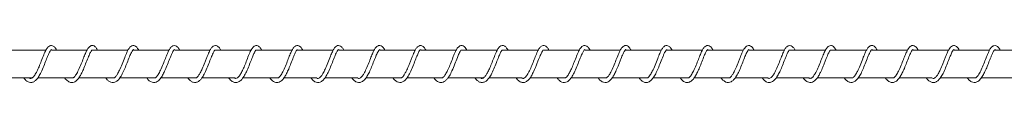
# Model space of a CAD drawing. Units: millimetres. Extents: x -3600 to 23630, y -4065 to 4065.
# Drawn here: x 16117 to 16476, y -7 to 7 of the extents above; entities that cross this region are included whole.
import ezdxf

# ---------------------------------------------------------------- set-up
doc = ezdxf.new("R2010")
doc.units = ezdxf.units.MM

msp = doc.modelspace()

# ---------------------------------------------------------------- linework, layer by layer
at = {"color": 7, "linetype": 'Continuous', "lineweight": 15}
for p, q in [((16126.27, 5), (16113.07, 5)), ((16141.23, 5), (16128.47, 5)), ((16156.18, 5), (16142.99, 5)), ((16171.12, 5), (16158.39, 5)), ((16186.09, 5), (16173.33, 5)), ((16201.05, 5), (16187.83, 5)), ((16215.98, 5), (16202.78, 5)), ((16230.95, 5), (16217.75, 5)), ((16217.98, 5.23), (16218.19, 5)), ((16245.89, 5), (16233.14, 5)), ((16260.83, 5), (16248.09, 5)), ((16275.81, 5), (16263.04, 5)), ((16290.77, 5), (16277.54, 5)), ((16305.72, 5), (16292.5, 5)), ((16320.66, 5), (16307.45, 5)), ((16335.62, 5), (16322.84, 5)), ((16350.54, 5), (16337.8, 5)), ((16365.5, 5), (16352.32, 5)), ((16380.46, 5), (16367.26, 5)), ((16367.53, 5.19), (16367.69, 5)), ((16395.4, 5), (16382.65, 5)), ((16410.38, 5), (16397.16, 5)), ((16425.3, 5), (16412.12, 5)), ((16440.26, 5), (16427.5, 5)), ((16455.22, 5), (16442.46, 5)), ((16470.15, 5), (16457.42, 5)), ((16485.14, 5), (16472.36, 5)), ((16108.42, -5), (16121.35, -5)), ((16123.35, -5), (16136.28, -5)), ((16138.3, -5), (16151.25, -5)), ((16153.28, -5), (16166.19, -5)), ((16168.19, -5), (16181.18, -5)), ((16183.17, -5), (16194.98, -5)), ((16198.11, -5), (16211.04, -5)), ((16213.06, -5), (16224.87, -5)), ((16228.04, -5), (16239.84, -5)), ((16242.94, -5), (16255.9, -5)), ((16257.93, -5), (16270.84, -5)), ((16272.87, -5), (16285.81, -5)), ((16287.82, -5), (16299.65, -5)), ((16302.78, -5), (16315.71, -5)), ((16317.73, -5), (16330.67, -5)), ((16332.67, -5), (16345.61, -5)), ((16347.65, -5), (16360.55, -5)), ((16362.57, -5), (16375.53, -5)), ((16377.52, -5), (16389.35, -5)), ((16392.48, -5), (16404.34, -5)), ((16407.41, -5), (16420.37, -5)), ((16422.39, -5), (16435.31, -5)), ((16437.32, -5), (16449.13, -5)), ((16452.31, -5), (16465.23, -5)), ((16467.22, -5), (16479.1, -5))]:
    msp.add_line(p, q, dxfattribs=at)
for points, knots in [([(16118.21, -5), (16118.47, -5.35), (16119.07, -6.14), (16120.07, -6.71), (16121.11, -6.8), (16122.09, -6.4), (16122.95, -5.63), (16123.72, -4.53), (16124.59, -2.91), (16125.52, -0.8), (16126.33, 1.4), (16127.05, 3.12), (16127.59, 4.37), (16128.09, 5.1), (16128.21, 5.24), (16128.25, 5.29), (16128.42, 5.07), (16128.47, 5)], [0, 0, 0, 0, 0.062134, 0.138935, 0.203058, 0.265443, 0.324947, 0.384811, 0.459943, 0.550053, 0.636305, 0.711839, 0.773316, 0.832363, 0.903453, 0.971395, 1, 1, 1, 1]), ([(16130.2, 5), (16130.06, 5.27), (16129.71, 5.96), (16129.07, 6.55), (16128.35, 6.81), (16127.62, 6.65), (16126.95, 6.12), (16126.25, 5.09), (16125.52, 3.36), (16124.64, 1.19), (16123.85, -0.94), (16123, -2.71), (16122.21, -4.16), (16121.45, -5.05), (16120.83, -5.28), (16120.52, -5.24), (16120.28, -5.05), (16120.22, -5)], [0, 0, 0, 0, 0.046918, 0.119687, 0.176421, 0.222649, 0.277706, 0.353932, 0.447892, 0.541863, 0.623542, 0.69768, 0.76872, 0.850606, 0.924164, 0.980045, 1, 1, 1, 1]), ([(16133.14, -5), (16133.17, -5.05), (16133.36, -5.36), (16133.79, -5.81), (16134.54, -6.47), (16135.48, -6.83), (16136.63, -6.64), (16137.66, -5.92), (16138.52, -4.78), (16139.24, -3.49), (16140.02, -1.89), (16140.81, 0.15), (16141.64, 2.27), (16142.32, 3.91), (16142.8, 4.8), (16142.95, 4.96), (16142.99, 5)], [0, 0, 0, 0, 0.009956, 0.055701, 0.109102, 0.201604, 0.279357, 0.371176, 0.449029, 0.516955, 0.597782, 0.689899, 0.795887, 0.893174, 0.971943, 1, 1, 1, 1]), ([(16145.15, 5), (16144.98, 5.33), (16144.6, 6.04), (16143.94, 6.6), (16143.18, 6.81), (16142.44, 6.58), (16141.75, 5.93), (16141.11, 4.87), (16140.51, 3.44), (16139.75, 1.6), (16138.96, -0.57), (16138.01, -2.61), (16137.2, -4.09), (16136.59, -4.82), (16136.35, -4.96), (16136.28, -5)], [0, 0, 0, 0, 0.067578, 0.148464, 0.209609, 0.272887, 0.351165, 0.430498, 0.512686, 0.605251, 0.703112, 0.809321, 0.900547, 0.975141, 1, 1, 1, 1]), ([(16148.11, -5), (16148.28, -5.25), (16148.69, -5.84), (16149.48, -6.45), (16150.45, -6.81), (16151.41, -6.69), (16152.39, -6.1), (16153.29, -5.09), (16154.15, -3.58), (16155.07, -1.67), (16155.9, 0.55), (16156.75, 2.64), (16157.41, 4.23), (16157.92, 5.04), (16158.18, 5.25), (16158.11, 5.28), (16158.3, 5.1), (16158.39, 5)], [0, 0, 0, 0, 0.0426, 0.101426, 0.163342, 0.2248806, 0.289584, 0.3575758, 0.4312222, 0.5131399, 0.5961454, 0.6838334, 0.7672565, 0.8343475, 0.8863844, 0.9398522, 1, 1, 1, 1]), ([(16160.1, 5), (16159.98, 5.24), (16159.67, 5.85), (16159.14, 6.41), (16158.38, 6.81), (16157.6, 6.7), (16156.91, 6.17), (16156.3, 5.3), (16155.75, 4.12), (16154.99, 2.34), (16154.13, 0.01), (16153.2, -2.15), (16152.41, -3.63), (16151.78, -4.58), (16151.43, -4.86), (16151.25, -5)], [0, 0, 0, 0, 0.048041, 0.122467, 0.186974, 0.255259, 0.331214, 0.397907, 0.46857, 0.565136, 0.682178, 0.788437, 0.869114, 0.932225, 1, 1, 1, 1]), ([(16163.05, -5), (16163.2, -5.21), (16163.62, -5.82), (16164.46, -6.48), (16165.49, -6.83), (16166.6, -6.62), (16167.69, -5.81), (16168.61, -4.49), (16169.4, -2.98), (16170.23, -1.16), (16170.88, 0.61), (16171.45, 2.04), (16171.89, 3.07), (16172.25, 3.92), (16172.63, 4.69), (16172.99, 5.17), (16173.13, 5.25), (16173.11, 5.27), (16173.26, 5.08), (16173.33, 5)], [0, 0, 0, 0, 0.03551, 0.103822, 0.170731, 0.238444, 0.322814, 0.394948, 0.459937, 0.53408, 0.616284, 0.662311, 0.710297, 0.754319, 0.794306, 0.863505, 0.916719, 0.965631, 1, 1, 1, 1]), ([(16175.08, 5), (16175.02, 5.12), (16174.78, 5.64), (16174.33, 6.2), (16173.49, 6.8), (16172.58, 6.74), (16171.77, 6.09), (16171.13, 5.09), (16170.56, 3.78), (16169.82, 2.05), (16169.04, -0.09), (16168.13, -2.18), (16167.3, -3.76), (16166.63, -4.68), (16166.32, -4.91), (16166.19, -5)], [0, 0, 0, 0, 0.02262, 0.097816, 0.172226, 0.253601, 0.336326, 0.414571, 0.492834, 0.5835, 0.681941, 0.787888, 0.878747, 0.951187, 1, 1, 1, 1]), ([(16178.01, -5), (16178.06, -5.09), (16178.38, -5.62), (16179.01, -6.19), (16179.97, -6.73), (16180.92, -6.8), (16181.89, -6.4), (16182.69, -5.69), (16183.41, -4.73), (16184.27, -3.16), (16185.23, -1.05), (16186.07, 1.25), (16186.87, 3.16), (16187.46, 4.52), (16187.72, 4.86), (16187.83, 5)], [0, 0, 0, 0, 0.0164621, 0.0953289, 0.1658404, 0.2384208, 0.3117076, 0.3737375, 0.4405114, 0.5308712, 0.6392007, 0.7415158, 0.8411742, 0.9315965, 1, 1, 1, 1]), ([(16190.03, 5), (16189.97, 5.12), (16189.73, 5.64), (16189.09, 6.42), (16188.14, 6.88), (16187.23, 6.56), (16186.49, 5.78), (16185.88, 4.69), (16185.29, 3.28), (16184.69, 1.8), (16184.08, 0.2), (16183.37, -1.58), (16182.56, -3.18), (16181.99, -4.14), (16181.55, -4.71), (16181.3, -4.9), (16181.18, -5)], [0, 0, 0, 0, 0.024976, 0.105666, 0.201367, 0.285399, 0.357887, 0.435617, 0.535272, 0.594653, 0.656007, 0.760273, 0.840889, 0.908605, 0.954676, 1, 1, 1, 1]), ([(16192.95, -5), (16192.97, -5.04), (16193.34, -5.66), (16194.17, -6.37), (16195.26, -6.82), (16196.26, -6.68), (16197.09, -6.2), (16197.85, -5.46), (16198.57, -4.37), (16199.42, -2.76), (16200.33, -0.65), (16201.14, 1.53), (16201.85, 3.21), (16202.29, 4.23), (16202.61, 4.76), (16202.75, 4.96), (16202.78, 5), (16202.78, 5)], [0, 0, 0, 0, 0.007254, 0.111618, 0.204107, 0.272548, 0.337044, 0.400076, 0.46787, 0.556146, 0.663051, 0.76531, 0.854243, 0.926257, 0.959464, 0.997072, 1, 1, 1, 1]), ([(16204.96, 5), (16204.85, 5.23), (16204.52, 5.89), (16203.9, 6.49), (16203.19, 6.8), (16202.47, 6.68), (16201.8, 6.21), (16201.11, 5.28), (16200.4, 3.65), (16199.52, 1.53), (16198.74, -0.61), (16197.93, -2.38), (16197.16, -3.82), (16196.47, -4.79), (16195.79, -5.24), (16195.41, -5.29), (16195.11, -5.09), (16194.98, -5)], [0, 0, 0, 0, 0.038097, 0.112183, 0.171308, 0.216919, 0.26863, 0.341956, 0.434138, 0.529057, 0.610869, 0.684408, 0.751509, 0.821984, 0.894458, 0.956299, 1, 1, 1, 1]), ([(16207.9, -5), (16207.95, -5.08), (16208.16, -5.41), (16208.6, -5.87), (16209.35, -6.49), (16210.28, -6.83), (16211.42, -6.63), (16212.46, -5.88), (16213.32, -4.72), (16214.04, -3.4), (16214.83, -1.77), (16215.61, 0.29), (16216.45, 2.39), (16217.14, 4.05), (16217.67, 4.98), (16217.96, 5.24), (16217.96, 5.23), (16217.96, 5.22)], [0, 0, 0, 0, 0.0140871, 0.0565799, 0.1055491, 0.1898852, 0.2630445, 0.3494346, 0.4222713, 0.4865558, 0.5628566, 0.6492649, 0.7486023, 0.8392849, 0.9142859, 0.9801025, 1, 1, 1, 1]), ([(16219.91, 5), (16219.82, 5.2), (16219.51, 5.83), (16218.94, 6.42), (16218.18, 6.81), (16217.34, 6.68), (16216.62, 6.08), (16215.95, 5.03), (16215.36, 3.65), (16214.61, 1.88), (16213.83, -0.26), (16212.91, -2.35), (16212.06, -3.92), (16211.42, -4.76), (16211.13, -4.94), (16211.04, -5)], [0, 0, 0, 0, 0.037573, 0.12173, 0.191115, 0.256774, 0.338958, 0.42004, 0.50057, 0.59161, 0.688626, 0.79447, 0.888155, 0.96429, 1, 1, 1, 1]), ([(16222.86, -5), (16223.06, -5.27), (16223.49, -5.88), (16224.31, -6.5), (16225.29, -6.82), (16226.25, -6.66), (16227.21, -6.04), (16228.09, -5.02), (16228.95, -3.49), (16229.88, -1.56), (16230.7, 0.66), (16231.54, 2.72), (16232.19, 4.28), (16232.69, 5.06), (16232.94, 5.25), (16232.88, 5.28), (16233.05, 5.1), (16233.14, 5)], [0, 0, 0, 0, 0.048125, 0.107294, 0.169361, 0.231195, 0.29511, 0.362274, 0.436554, 0.519726, 0.60312, 0.690451, 0.772685, 0.840059, 0.893299, 0.945745, 1, 1, 1, 1]), ([(16234.87, 5), (16234.78, 5.17), (16234.51, 5.75), (16234.03, 6.29), (16233.3, 6.77), (16232.5, 6.76), (16231.8, 6.3), (16231.17, 5.5), (16230.63, 4.42), (16229.92, 2.75), (16229.05, 0.49), (16228.15, -1.76), (16227.31, -3.36), (16226.64, -4.45), (16226.02, -5.08), (16225.48, -5.28), (16225.15, -5.28), (16224.9, -5.03), (16224.87, -5)], [0, 0, 0, 0, 0.0288743, 0.0944106, 0.1491058, 0.2083766, 0.272217, 0.3303969, 0.3886717, 0.4678046, 0.5672942, 0.6617048, 0.7352982, 0.789903, 0.8565632, 0.9240427, 0.9909233, 1, 1, 1, 1]), ([(16237.81, -5), (16237.97, -5.23), (16238.42, -5.85), (16239.26, -6.5), (16240.29, -6.83), (16241.4, -6.6), (16242.49, -5.76), (16243.4, -4.41), (16244.21, -2.88), (16245.04, -1.03), (16245.69, 0.75), (16246.26, 2.17), (16246.69, 3.19), (16247.05, 4.01), (16247.42, 4.74), (16247.77, 5.19), (16247.88, 5.25), (16247.87, 5.27), (16248.03, 5.08), (16248.09, 5)], [0, 0, 0, 0, 0.040349, 0.107425, 0.172986, 0.24144, 0.32645, 0.398815, 0.464658, 0.539522, 0.622346, 0.668632, 0.716498, 0.759924, 0.799453, 0.866989, 0.918744, 0.968328, 1, 1, 1, 1]), ([(16249.85, 5), (16249.83, 5.04), (16249.62, 5.5), (16249.23, 6.03), (16248.45, 6.72), (16247.52, 6.81), (16246.68, 6.27), (16245.99, 5.3), (16245.44, 4.08), (16244.74, 2.43), (16243.95, 0.36), (16243.09, -1.79), (16242.2, -3.49), (16241.5, -4.57), (16240.88, -5.12), (16240.45, -5.27), (16240.15, -5.27), (16239.9, -5.05), (16239.84, -5)], [0, 0, 0, 0, 0.005607, 0.07223, 0.134529, 0.20398, 0.276341, 0.344617, 0.410076, 0.485701, 0.569366, 0.659741, 0.74106, 0.805416, 0.861396, 0.921983, 0.982633, 1, 1, 1, 1]), ([(16252.77, -5), (16252.85, -5.12), (16253.18, -5.67), (16253.85, -6.25), (16254.81, -6.75), (16255.76, -6.78), (16256.72, -6.35), (16257.49, -5.63), (16258.21, -4.67), (16259.07, -3.08), (16260.03, -0.94), (16260.87, 1.36), (16261.67, 3.26), (16262.26, 4.59), (16262.69, 5.17), (16262.85, 5.25), (16262.8, 5.26), (16262.96, 5.09), (16263.04, 5)], [0, 0, 0, 0, 0.018868, 0.085184, 0.144797, 0.206117, 0.267804, 0.318275, 0.373935, 0.451243, 0.543824, 0.63054, 0.714052, 0.789318, 0.858022, 0.913479, 0.957356, 1, 1, 1, 1]), ([(16264.8, 5), (16264.77, 5.06), (16264.56, 5.52), (16264.03, 6.24), (16263.07, 6.85), (16262.19, 6.68), (16261.38, 5.96), (16260.77, 4.97), (16260.22, 3.67), (16259.64, 2.28), (16259.16, 1.05), (16258.7, -0.18), (16258.13, -1.54), (16257.48, -2.87), (16256.89, -3.92), (16256.44, -4.54), (16256.11, -4.92), (16255.94, -4.98), (16255.9, -5)], [0, 0, 0, 0, 0.012034, 0.08885, 0.181747, 0.26696, 0.34108, 0.415347, 0.51008, 0.567177, 0.628786, 0.685284, 0.736511, 0.820984, 0.886919, 0.930134, 0.982583, 1, 1, 1, 1]), ([(16267.71, -5), (16267.74, -5.06), (16268.13, -5.7), (16268.96, -6.39), (16270.06, -6.83), (16271.06, -6.66), (16271.9, -6.16), (16272.67, -5.38), (16273.42, -4.2), (16274.36, -2.41), (16275.31, -0.02), (16276.18, 2.21), (16276.82, 3.74), (16277.28, 4.68), (16277.46, 4.89), (16277.54, 5)], [0, 0, 0, 0, 0.010632, 0.113462, 0.203354, 0.271554, 0.33719, 0.400177, 0.469684, 0.565663, 0.683329, 0.7921, 0.874405, 0.939196, 1, 1, 1, 1]), ([(16279.73, 5), (16279.62, 5.22), (16279.34, 5.77), (16278.78, 6.4), (16278, 6.81), (16277.23, 6.72), (16276.56, 6.17), (16276.14, 5.67), (16275.64, 4.77), (16275.13, 3.58), (16274.51, 2.1), (16273.79, 0.16), (16272.93, -1.89), (16272.09, -3.51), (16271.42, -4.58), (16271.02, -4.87), (16270.84, -5)], [0, 0, 0, 0, 0.044646, 0.113358, 0.186828, 0.258286, 0.305783, 0.354909, 0.444351, 0.503511, 0.564627, 0.673153, 0.768042, 0.852591, 0.935401, 1, 1, 1, 1]), ([(16282.67, -5), (16282.82, -5.22), (16283.19, -5.76), (16283.91, -6.37), (16284.87, -6.79), (16285.82, -6.74), (16286.79, -6.23), (16287.68, -5.33), (16288.59, -3.84), (16289.58, -1.81), (16290.44, 0.48), (16291.23, 2.43), (16291.84, 3.91), (16292.3, 4.77), (16292.45, 4.94), (16292.5, 5)], [0, 0, 0, 0, 0.046282, 0.110041, 0.182774, 0.255437, 0.326378, 0.402457, 0.49369, 0.603493, 0.706928, 0.80148, 0.883737, 0.959526, 1, 1, 1, 1]), ([(16294.7, 5), (16294.54, 5.29), (16294.19, 5.93), (16293.49, 6.59), (16292.61, 6.87), (16291.66, 6.39), (16291.01, 5.56), (16290.32, 4.18), (16289.53, 2.28), (16288.73, 0.13), (16287.95, -1.74), (16287.21, -3.19), (16286.54, -4.33), (16285.89, -5.03), (16285.31, -5.29), (16284.96, -5.24), (16284.7, -5.03), (16284.66, -5)], [0, 0, 0, 0, 0.052895, 0.118922, 0.188765, 0.258053, 0.325164, 0.40315, 0.495167, 0.582271, 0.65756, 0.721493, 0.779276, 0.849274, 0.919477, 0.987501, 1, 1, 1, 1]), ([(16297.63, -5), (16297.72, -5.15), (16298.15, -5.82), (16299.02, -6.49), (16300.13, -6.84), (16301.2, -6.58), (16302.17, -5.86), (16302.99, -4.78), (16303.76, -3.39), (16304.5, -1.84), (16305.12, -0.26), (16305.74, 1.37), (16306.43, 3.04), (16306.98, 4.31), (16307.35, 4.89), (16307.43, 4.98), (16307.45, 5)], [0, 0, 0, 0, 0.028116, 0.125491, 0.210275, 0.288881, 0.375277, 0.444722, 0.517022, 0.616271, 0.673801, 0.735243, 0.842513, 0.921379, 0.984882, 1, 1, 1, 1]), ([(16309.65, 5), (16309.63, 5.04), (16309.45, 5.44), (16309.01, 6.05), (16308.33, 6.66), (16307.55, 6.81), (16306.79, 6.5), (16306.11, 5.79), (16305.42, 4.52), (16304.67, 2.72), (16303.83, 0.58), (16303.01, -1.54), (16302.13, -3.27), (16301.41, -4.45), (16300.73, -5.09), (16300.28, -5.27), (16299.97, -5.26), (16299.72, -5.06), (16299.65, -5)], [0, 0, 0, 0, 0.00718, 0.064536, 0.132717, 0.189981, 0.245301, 0.311235, 0.388761, 0.476663, 0.563398, 0.646583, 0.727122, 0.795456, 0.856339, 0.91701, 0.977084, 1, 1, 1, 1]), ([(16312.57, -5), (16312.82, -5.33), (16313.36, -6.05), (16314.3, -6.64), (16315.28, -6.82), (16316.25, -6.52), (16317.15, -5.82), (16317.97, -4.75), (16318.86, -3.12), (16319.81, -1), (16320.63, 1.23), (16321.37, 3), (16321.93, 4.31), (16322.41, 5.06), (16322.65, 5.25), (16322.58, 5.29), (16322.77, 5.08), (16322.84, 5)], [0, 0, 0, 0, 0.059551, 0.127007, 0.189043, 0.250965, 0.310246, 0.372857, 0.449968, 0.541788, 0.627277, 0.703887, 0.767952, 0.829443, 0.894532, 0.958811, 1, 1, 1, 1]), ([(16324.59, 5), (16324.44, 5.28), (16324.08, 5.94), (16323.45, 6.54), (16322.72, 6.81), (16321.96, 6.64), (16321.24, 6.03), (16320.49, 4.82), (16319.73, 2.98), (16318.86, 0.8), (16318.08, -1.25), (16317.28, -2.9), (16316.54, -4.19), (16316, -4.88), (16315.75, -4.98), (16315.71, -5)], [0, 0, 0, 0, 0.057829, 0.137131, 0.202559, 0.26091, 0.336457, 0.429998, 0.539669, 0.646673, 0.738506, 0.819545, 0.89519, 0.984456, 1, 1, 1, 1]), ([(16327.53, -5), (16327.67, -5.21), (16328.12, -5.87), (16329, -6.53), (16330.12, -6.85), (16331.07, -6.58), (16331.85, -6.01), (16332.55, -5.27), (16333.23, -4.19), (16334.03, -2.66), (16334.74, -1.04), (16335.32, 0.54), (16335.95, 2.12), (16336.59, 3.67), (16337.15, 4.79), (16337.55, 5.23), (16337.59, 5.26), (16337.66, 5.2), (16337.8, 5.01), (16337.8, 5)], [0, 0, 0, 0, 0.034339, 0.109142, 0.176426, 0.250387, 0.297253, 0.340022, 0.403038, 0.464699, 0.54711, 0.594736, 0.646775, 0.735688, 0.803136, 0.860018, 0.925301, 0.995265, 1, 1, 1, 1]), ([(16339.55, 5), (16339.34, 5.38), (16338.94, 6.06), (16338.28, 6.61), (16337.54, 6.81), (16336.82, 6.59), (16336.08, 5.9), (16335.39, 4.66), (16334.67, 2.95), (16333.82, 0.81), (16332.96, -1.45), (16332.04, -3.26), (16331.35, -4.37), (16330.85, -4.91), (16330.7, -4.98), (16330.67, -5)], [0, 0, 0, 0, 0.084234, 0.153715, 0.209933, 0.274258, 0.357796, 0.447695, 0.544304, 0.647329, 0.753189, 0.85616, 0.929103, 0.983684, 1, 1, 1, 1]), ([(16342.48, -5), (16342.59, -5.17), (16342.94, -5.7), (16343.65, -6.32), (16344.61, -6.78), (16345.62, -6.75), (16346.67, -6.19), (16347.66, -5.09), (16348.54, -3.54), (16349.45, -1.65), (16350.3, 0.64), (16351.07, 2.53), (16351.61, 3.79), (16351.99, 4.58), (16352.39, 5.13), (16352.57, 5.25), (16352.55, 5.24), (16352.54, 5.24)], [0, 0, 0, 0, 0.031757, 0.095948, 0.164095, 0.23239, 0.312194, 0.395189, 0.475546, 0.560699, 0.654198, 0.760291, 0.813771, 0.857979, 0.919798, 0.959749, 1, 1, 1, 1]), ([(16354.47, 5), (16354.32, 5.29), (16353.95, 6), (16353.32, 6.56), (16352.56, 6.81), (16351.82, 6.62), (16351.14, 6.01), (16350.51, 5.01), (16349.96, 3.74), (16349.19, 1.92), (16348.34, -0.42), (16347.38, -2.53), (16346.61, -3.92), (16346.02, -4.7), (16345.74, -4.91), (16345.61, -5)], [0, 0, 0, 0, 0.058754, 0.143891, 0.205667, 0.267553, 0.351647, 0.421591, 0.490684, 0.586124, 0.701531, 0.809059, 0.889663, 0.951204, 1, 1, 1, 1]), ([(16352.54, 5.24), (16352.55, 5.25), (16352.57, 5.26), (16352.72, 5.04), (16352.73, 5.02)], [0, 0, 0, 0, 0.910651, 1, 1, 1, 1]), ([(16357.44, -5), (16357.57, -5.2), (16358.04, -5.9), (16358.95, -6.56), (16360.06, -6.84), (16361.18, -6.5), (16362.21, -5.62), (16363.03, -4.38), (16363.78, -2.97), (16364.58, -1.22), (16365.36, 0.91), (16366.2, 2.94), (16366.8, 4.39), (16367.35, 5.14), (16367.47, 5.26), (16367.49, 5.23), (16367.5, 5.23)], [0, 0, 0, 0, 0.035351, 0.124298, 0.199987, 0.276545, 0.36157, 0.431197, 0.497389, 0.575768, 0.663365, 0.762083, 0.846906, 0.91762, 0.981757, 1, 1, 1, 1]), ([(16369.43, 5), (16369.31, 5.23), (16369, 5.87), (16368.44, 6.44), (16367.61, 6.83), (16366.75, 6.62), (16366.03, 5.95), (16365.39, 4.88), (16364.8, 3.48), (16364.05, 1.68), (16363.26, -0.48), (16362.33, -2.53), (16361.51, -4.02), (16360.89, -4.8), (16360.63, -4.95), (16360.55, -5)], [0, 0, 0, 0, 0.044655, 0.125801, 0.19631, 0.268678, 0.350161, 0.429172, 0.509457, 0.601012, 0.698759, 0.804893, 0.895475, 0.96914, 1, 1, 1, 1]), ([(16372.36, -5), (16372.38, -5.03), (16372.64, -5.48), (16373.2, -6.03), (16374.14, -6.66), (16375.09, -6.82), (16376.08, -6.51), (16376.98, -5.8), (16377.82, -4.68), (16378.7, -3.05), (16379.62, -1), (16380.43, 1.23), (16381.24, 3.16), (16381.83, 4.53), (16382.29, 5.15), (16382.45, 5.25), (16382.43, 5.28), (16382.59, 5.08), (16382.65, 5)], [0, 0, 0, 0, 0.005065, 0.068709, 0.129117, 0.191164, 0.253717, 0.315362, 0.382194, 0.460028, 0.545756, 0.630016, 0.716398, 0.794497, 0.86057, 0.913678, 0.966481, 1, 1, 1, 1]), ([(16384.38, 5), (16384.26, 5.23), (16383.97, 5.81), (16383.49, 6.35), (16382.71, 6.8), (16381.93, 6.73), (16381.24, 6.22), (16380.65, 5.44), (16380.1, 4.31), (16379.51, 2.92), (16378.92, 1.45), (16378.32, -0.17), (16377.57, -1.94), (16376.77, -3.47), (16376.11, -4.52), (16375.74, -4.83), (16375.53, -5)], [0, 0, 0, 0, 0.047105, 0.115618, 0.178831, 0.251947, 0.321862, 0.386364, 0.457492, 0.553903, 0.611654, 0.672183, 0.77836, 0.859698, 0.923729, 1, 1, 1, 1]), ([(16387.3, -5), (16387.31, -5.02), (16387.55, -5.4), (16388.11, -5.99), (16389.02, -6.63), (16390.05, -6.83), (16391.16, -6.47), (16392.25, -5.47), (16393.13, -4.03), (16393.96, -2.41), (16394.78, -0.44), (16395.45, 1.38), (16396.03, 2.76), (16396.52, 3.92), (16396.94, 4.75), (16397.11, 4.95), (16397.16, 5)], [0, 0, 0, 0, 0.003508, 0.070283, 0.146675, 0.219718, 0.306835, 0.40682, 0.490175, 0.570624, 0.661358, 0.762272, 0.817919, 0.87223, 0.963704, 1, 1, 1, 1]), ([(16399.36, 5), (16399.33, 5.06), (16399.12, 5.53), (16398.71, 6.07), (16397.88, 6.76), (16396.98, 6.79), (16396.11, 6.18), (16395.44, 5.18), (16394.89, 3.93), (16394.18, 2.24), (16393.39, 0.13), (16392.51, -1.98), (16391.65, -3.61), (16390.96, -4.63), (16390.36, -5.14), (16389.93, -5.27), (16389.63, -5.26), (16389.39, -5.04), (16389.35, -5)], [0, 0, 0, 0, 0.008779, 0.075086, 0.138796, 0.209577, 0.284025, 0.351394, 0.416673, 0.493136, 0.577452, 0.668112, 0.746685, 0.808776, 0.865185, 0.926063, 0.987504, 1, 1, 1, 1]), ([(16402.27, -5), (16402.38, -5.17), (16402.62, -5.51), (16403.12, -6.03), (16403.87, -6.58), (16404.8, -6.81), (16405.85, -6.61), (16406.94, -5.77), (16407.86, -4.42), (16408.65, -2.93), (16409.34, -1.41), (16409.92, 0.11), (16410.4, 1.36), (16410.88, 2.52), (16411.37, 3.68), (16411.8, 4.61), (16412.03, 4.89), (16412.12, 5)], [0, 0, 0, 0, 0.036917, 0.075706, 0.136414, 0.201823, 0.279448, 0.388712, 0.471686, 0.541304, 0.635408, 0.690051, 0.751381, 0.811152, 0.863838, 0.948909, 1, 1, 1, 1]), ([(16414.31, 5), (16414.09, 5.39), (16413.68, 6.08), (16413, 6.63), (16412.26, 6.81), (16411.53, 6.56), (16410.8, 5.85), (16410.11, 4.59), (16409.39, 2.87), (16408.54, 0.71), (16407.79, -1.23), (16407.13, -2.6), (16406.59, -3.6), (16406.06, -4.44), (16405.43, -5.06), (16405.07, -5.22), (16404.75, -5.31), (16404.45, -5.08), (16404.34, -5)], [0, 0, 0, 0, 0.074983, 0.13505, 0.183704, 0.240181, 0.312128, 0.388869, 0.471709, 0.560654, 0.65313, 0.700909, 0.741746, 0.802192, 0.847322, 0.907173, 0.965669, 1, 1, 1, 1]), ([(16417.23, -5), (16417.31, -5.13), (16417.62, -5.62), (16418.27, -6.22), (16419.22, -6.74), (16420.21, -6.79), (16421.25, -6.32), (16422.25, -5.32), (16423.14, -3.84), (16424.04, -2.02), (16424.9, 0.19), (16425.64, 2.1), (16426.21, 3.43), (16426.62, 4.37), (16427.03, 5.01), (16427.35, 5.27), (16427.25, 5.23), (16427.31, 5.27), (16427.47, 5.04), (16427.5, 5)], [0, 0, 0, 0, 0.020706, 0.078813, 0.140806, 0.202388, 0.272267, 0.347524, 0.420854, 0.497868, 0.581334, 0.674641, 0.724113, 0.767106, 0.830758, 0.869412, 0.924334, 0.985194, 1, 1, 1, 1]), ([(16429.23, 5), (16429.06, 5.31), (16428.68, 6.03), (16428.03, 6.59), (16427.27, 6.81), (16426.55, 6.6), (16425.87, 5.98), (16425.26, 4.99), (16424.7, 3.71), (16423.92, 1.86), (16423.07, -0.5), (16422.11, -2.57), (16421.36, -3.94), (16420.77, -4.71), (16420.49, -4.91), (16420.37, -5)], [0, 0, 0, 0, 0.0643905, 0.1487825, 0.2086348, 0.2712922, 0.3534014, 0.4215508, 0.4920173, 0.5889327, 0.7049496, 0.8109008, 0.8898902, 0.9513715, 1, 1, 1, 1]), ([(16432.18, -5), (16432.27, -5.13), (16432.67, -5.75), (16433.51, -6.44), (16434.6, -6.84), (16435.73, -6.61), (16436.78, -5.83), (16437.66, -4.61), (16438.4, -3.23), (16439.2, -1.54), (16439.98, 0.55), (16440.82, 2.63), (16441.48, 4.21), (16442.01, 5.06), (16442.32, 5.26), (16442.18, 5.29), (16442.37, 5.09), (16442.46, 5)], [0, 0, 0, 0, 0.021282, 0.099354, 0.172093, 0.239159, 0.319209, 0.386615, 0.446879, 0.517331, 0.5961, 0.686271, 0.767427, 0.835024, 0.892648, 0.954179, 1, 1, 1, 1]), ([(16444.18, 5), (16444.07, 5.23), (16443.75, 5.87), (16443.2, 6.45), (16442.34, 6.84), (16441.47, 6.6), (16440.75, 5.9), (16440.13, 4.83), (16439.53, 3.42), (16438.78, 1.61), (16437.99, -0.55), (16437.06, -2.58), (16436.25, -4.05), (16435.64, -4.81), (16435.38, -4.96), (16435.31, -5)], [0, 0, 0, 0, 0.0463424, 0.1263278, 0.1983023, 0.273188, 0.3539588, 0.4319815, 0.5121086, 0.6037706, 0.7018248, 0.8078682, 0.897346, 0.970059, 1, 1, 1, 1]), ([(16447.12, -5), (16447.36, -5.33), (16447.86, -5.98), (16448.75, -6.59), (16449.72, -6.83), (16450.68, -6.59), (16451.6, -5.93), (16452.42, -4.92), (16453.28, -3.39), (16454.22, -1.4), (16455.04, 0.84), (16455.86, 2.83), (16456.49, 4.34), (16456.97, 5.07), (16457.21, 5.26), (16457.18, 5.25), (16457.3, 5.16), (16457.39, 5.04), (16457.42, 5)], [0, 0, 0, 0, 0.05971, 0.119075, 0.180819, 0.242753, 0.30306, 0.366534, 0.441357, 0.527217, 0.610988, 0.696257, 0.775491, 0.844266, 0.900428, 0.948792, 0.982605, 1, 1, 1, 1]), ([(16459.14, 5), (16459.01, 5.26), (16458.72, 5.83), (16458.24, 6.36), (16457.43, 6.81), (16456.67, 6.71), (16455.98, 6.2), (16455.4, 5.42), (16454.84, 4.28), (16454.25, 2.86), (16453.65, 1.37), (16453.05, -0.24), (16452.31, -1.99), (16451.51, -3.5), (16450.84, -4.56), (16450.19, -5.14), (16449.69, -5.33), (16449.31, -5.11), (16449.13, -5)], [0, 0, 0, 0, 0.0449744, 0.1003746, 0.155399, 0.2193786, 0.2774008, 0.3319061, 0.3943329, 0.4785506, 0.5287696, 0.580584, 0.6706043, 0.7391554, 0.7948431, 0.8690751, 0.935652, 1, 1, 1, 1]), ([(16462.06, -5), (16462.27, -5.28), (16462.74, -5.91), (16463.6, -6.54), (16464.6, -6.83), (16465.7, -6.59), (16466.81, -5.71), (16467.74, -4.3), (16468.57, -2.71), (16469.4, -0.8), (16470.06, 1), (16470.63, 2.41), (16471.05, 3.39), (16471.39, 4.16), (16471.75, 4.82), (16472.07, 5.2), (16472.15, 5.25), (16472.15, 5.27), (16472.3, 5.07), (16472.36, 5)], [0, 0, 0, 0, 0.050176, 0.112689, 0.175006, 0.244169, 0.331044, 0.405197, 0.473337, 0.549597, 0.633492, 0.680034, 0.727571, 0.770131, 0.808671, 0.872371, 0.921049, 0.971528, 1, 1, 1, 1]), ([(16474.11, 5), (16474.09, 5.06), (16473.87, 5.54), (16473.46, 6.08), (16472.62, 6.76), (16471.73, 6.79), (16470.84, 6.16), (16470.18, 5.14), (16469.63, 3.88), (16468.91, 2.18), (16468.12, 0.07), (16467.24, -2.04), (16466.4, -3.63), (16465.72, -4.62), (16465.38, -4.88), (16465.23, -5)], [0, 0, 0, 0, 0.011856, 0.08784, 0.162796, 0.246218, 0.334097, 0.412017, 0.48805, 0.577496, 0.676154, 0.7818, 0.87228, 0.943705, 1, 1, 1, 1])]:
    msp.add_open_spline(points, degree=3, knots=knots, dxfattribs=at)

doc.saveas('drawing.dxf')
